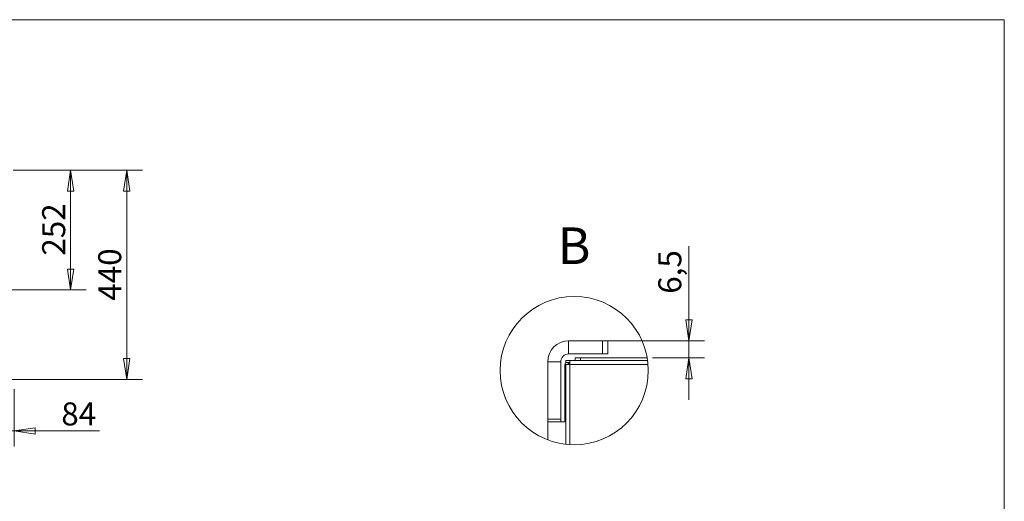
# Model space of a CAD drawing. Units: millimetres. Extents: x 176 to 6358, y 176 to 4444.
# Drawn here: x 4286 to 6358, y 3431 to 4444 of the extents above; entities that cross this region are included whole.
import ezdxf

# ---------------------------------------------------------------- set-up
doc = ezdxf.new("R2010")
doc.units = ezdxf.units.MM
doc.header["$LTSCALE"] = 22
for name, color, linetype, lineweight in [('Detail Boundary (ISO)', 7, 'Continuous', 15), ('Symbol (ISO)', 7, 'Continuous', 15), ('Visible (Drawing)', 7, 'Continuous', 5), ('Visible Narrow (ISO)', 7, 'Continuous', 5)]:
    doc.layers.add(name, color=color, linetype=linetype, lineweight=lineweight)
doc.layers.add('Dimension (ISO)', color=9, linetype='Continuous', lineweight=5, true_color=0x808080)
doc.styles.add('Arial 220', font='arial.ttf')
doc.styles.add('Label Text (Drawing)', font='arial.ttf')
doc.dimstyles.new('Default (Drawing)', dxfattribs={"dimscale": 22, "dimtxt": 2.2, "dimasz": 2, "dimexe": 1.5, "dimexo": 0.5, "dimgap": 0.5, "dimtad": 1, "dimdec": 0, "dimrnd": 1e-08, "dimtxsty": 'Arial 220', "dimblk": 'Filled-1', "dimcen": 0.09, "dimdle": 6, "dimclrd": 256, "dimclre": 256, "dimclrt": 7, "dimadec": 0, "dimazin": 2, "dimtfac": 0.545455, "dimtmove": 0, "dimatfit": 3, "dimfxl": 1, "dimtolj": 1, "dimtzin": 0, "dimlwd": -1, "dimlwe": -1, "dimarcsym": 0})

# ---------------------------------------------------------------- blocks, each defined once
blk = doc.blocks.new('Borders Default Border')
at = {"layer": 'Symbol (ISO)', "flags": 128}
blk.add_lwpolyline([(8, 8), (8, 202), (289, 202), (289, 8), (8, 8)], dxfattribs=at)
blk = doc.blocks.new('Filled-1')
at = {"color": 0}
for p, q in [((0, 0), (-1, 0.15)), ((-1, 0.15), (-1, -0.15)), ((-1, 0), (0, 0)), ((-1, -0.15), (0, 0))]:
    blk.add_line(p, q, dxfattribs=at)
at = {"color": 0, "flags": 128}
blk.add_lwpolyline([(-1, -0.15), (0, 0), (-1, 0.15), (-1, -0.15)], dxfattribs=at)
at = {"color": 0}
blk.add_solid([(-1, -0.15), (0, 0), (-1, 0.15), (-1, -0.15)], dxfattribs=at)
blk = doc.blocks.new('*D17')
at = {"layer": 'Defpoints', "color": 0, "transparency": 16777216}
for p in [(4261.4, 4127.3), (4019.8, 3875.8), (4393.4, 3875.8)]:
    blk.add_point(p, dxfattribs=at)
at = {"layer": 'Dimension (ISO)', "transparency": 16777216}
for p, q in [((4272.4, 4127.3), (4426.4, 4127.3)), ((4393.4, 4083.3), (4393.4, 3919.8)), ((4030.8, 3875.8), (4426.4, 3875.8))]:
    blk.add_line(p, q, dxfattribs=at)
at = {"layer": 'Dimension (ISO)', "transparency": 16777216, "xscale": 44, "yscale": 44, "zscale": 44}
for p, rotation in [((4393.4, 4127.3), 90), ((4393.4, 3875.8), 270)]:
    blk.add_blockref('Filled-1', p, dxfattribs=dict(at, rotation=rotation))
at = {"layer": 'Dimension (ISO)', "color": 7, "transparency": 16777216, "insert": (4357.7, 3947.9), "char_height": 48.4, "attachment_point": 4, "rotation": 90, "style": 'Arial 220'}
blk.add_mtext('\\A1;252', dxfattribs=at)
blk = doc.blocks.new('2dTransSymbol1')
at = {"layer": 'Detail Boundary (ISO)'}
blk.add_circle((247.863, 168.465), 7.087, dxfattribs=at)
blk = doc.blocks.new('*D33')
at = {"layer": 'Defpoints', "color": 0, "transparency": 16777216}
for p in [(5512.7, 3768.8), (5606.6, 3733), (5694.3, 3733)]:
    blk.add_point(p, dxfattribs=at)
at = {"layer": 'Dimension (ISO)', "transparency": 16777216}
for p, q in [((5694.3, 3812.8), (5694.3, 3967.5)), ((5523.7, 3768.8), (5727.3, 3768.8)), ((5694.3, 3733), (5694.3, 3768.8)), ((5617.6, 3733), (5727.3, 3733)), ((5694.3, 3689), (5694.3, 3645))]:
    blk.add_line(p, q, dxfattribs=at)
at = {"layer": 'Dimension (ISO)', "transparency": 16777216, "xscale": 44, "yscale": 44, "zscale": 44}
for p, rotation in [((5694.3, 3768.8), 270), ((5694.3, 3733), 90)]:
    blk.add_blockref('Filled-1', p, dxfattribs=dict(at, rotation=rotation))
at = {"layer": 'Dimension (ISO)', "color": 7, "transparency": 16777216, "insert": (5654.2, 3867.8), "char_height": 48.4, "attachment_point": 4, "rotation": 90, "style": 'Arial 220'}
blk.add_mtext('\\A1;6,5', dxfattribs=at)
blk = doc.blocks.new('*D36')
at = {"layer": 'Defpoints', "color": 0, "transparency": 16777216}
for p in [(4191.3, 3698.8), (4274.8, 3678.3), (4191.3, 3579.4)]:
    blk.add_point(p, dxfattribs=at)
at = {"layer": 'Dimension (ISO)', "transparency": 16777216}
for p, q in [((4191.3, 3687.8), (4191.3, 3546.4)), ((4274.8, 3667.3), (4274.8, 3546.4)), ((4147.3, 3579.4), (4103.3, 3579.4)), ((4191.3, 3579.4), (4274.8, 3579.4)), ((4318.8, 3579.4), (4454, 3579.4))]:
    blk.add_line(p, q, dxfattribs=at)
at = {"layer": 'Dimension (ISO)', "transparency": 16777216, "xscale": 44, "yscale": 44, "zscale": 44}
blk.add_blockref('Filled-1', (4191.3, 3579.4), dxfattribs=at)
at = {"layer": 'Dimension (ISO)', "transparency": 16777216, "xscale": 44, "yscale": 44, "zscale": 44, "rotation": 180}
blk.add_blockref('Filled-1', (4274.8, 3579.4), dxfattribs=at)
at = {"layer": 'Dimension (ISO)', "color": 7, "transparency": 16777216, "insert": (4373.8, 3615.1), "char_height": 48.4, "attachment_point": 4, "style": 'Arial 220'}
blk.add_mtext('\\A1;84', dxfattribs=at)
blk = doc.blocks.new('*D41')
at = {"layer": 'Defpoints', "color": 0, "transparency": 16777216}
for p in [(4261.4, 4127.3), (4202.3, 3687.8), (4511.3, 3687.8)]:
    blk.add_point(p, dxfattribs=at)
at = {"layer": 'Dimension (ISO)', "transparency": 16777216}
for p, q in [((4272.4, 4127.3), (4544.3, 4127.3)), ((4511.3, 4083.3), (4511.3, 3731.8)), ((4213.3, 3687.8), (4544.3, 3687.8))]:
    blk.add_line(p, q, dxfattribs=at)
at = {"layer": 'Dimension (ISO)', "transparency": 16777216, "xscale": 44, "yscale": 44, "zscale": 44}
for p, rotation in [((4511.3, 4127.3), 90), ((4511.3, 3687.8), 270)]:
    blk.add_blockref('Filled-1', p, dxfattribs=dict(at, rotation=rotation))
at = {"layer": 'Dimension (ISO)', "color": 7, "transparency": 16777216, "insert": (4475.6, 3853.2), "char_height": 48.4, "attachment_point": 4, "rotation": 90, "style": 'Arial 220'}
blk.add_mtext('\\A1;440', dxfattribs=at)

msp = doc.modelspace()

# ---------------------------------------------------------------- linework, layer by layer
at = {"layer": 'Visible (Drawing)'}
for p, q in [((5512.72, 3768.76), (5441.22, 3768.76)), ((5523.72, 3768.76), (5512.72, 3768.76)), ((5512.72, 3768.76), (5512.72, 3741.26)), ((5523.72, 3741.26), (5523.72, 3768.76)), ((5512.72, 3741.26), (5441.22, 3741.26)), ((5454.97, 3733.01), (5454.97, 3727.51)), ((5454.97, 3733.01), (5465.97, 3733.01)), ((5606.58, 3733.01), (5465.97, 3733.01)), ((5512.72, 3741.26), (5523.72, 3741.26)), ((5397.22, 3603.76), (5397.22, 3724.76)), ((5424.72, 3603.76), (5424.72, 3724.76)), ((5432.97, 3598.26), (5432.97, 3716.51)), ((5435.72, 3727.51), (5443.97, 3727.51)), ((5435.72, 3723.38), (5435.72, 3727.51)), ((5443.97, 3723.38), (5435.72, 3723.38)), ((5435.72, 3719.26), (5435.72, 3551.27)), ((5435.72, 3719.26), (5443.97, 3719.26)), ((5443.97, 3719.26), (5443.97, 3727.51)), ((5443.97, 3727.51), (5607.44, 3727.51)), ((5397.22, 3598.26), (5397.22, 3603.76)), ((5397.22, 3603.76), (5424.72, 3603.76)), ((5397.22, 3598.26), (5435.72, 3598.26)), ((5397.22, 3560.63), (5397.22, 3598.26)), ((5424.72, 3603.76), (5424.72, 3598.26))]:
    msp.add_line(p, q, dxfattribs=at)
for centre, radius, start, end in [((5441.22, 3724.76), 44, 90, 180), ((5441.22, 3724.76), 16.5, 90, 180), ((5443.97, 3716.51), 11, 138.59038, 180), ((5443.97, 3716.51), 5.5, 90, 150)]:
    msp.add_arc(centre, radius, start, end, dxfattribs=at)
at = {"layer": 'Visible Narrow (ISO)'}
for p, q in [((5441.22, 3768.76), (5441.22, 3741.26)), ((5465.97, 3727.51), (5465.97, 3733.01)), ((5424.72, 3724.76), (5397.22, 3724.76)), ((5443.97, 3719.26), (5443.97, 3550.57)), ((5608.35, 3719.26), (5443.97, 3719.26))]:
    msp.add_line(p, q, dxfattribs=at)

# ---------------------------------------------------------------- block references
at = {"xscale": 22, "yscale": 22, "zscale": 22}
for name in ['Borders Default Border', '2dTransSymbol1']:
    msp.add_blockref(name, (0, 0), dxfattribs=at)

# ---------------------------------------------------------------- texts
at = {"layer": 'Symbol (ISO)', "insert": (5418.2, 3906.15), "char_height": 77, "attachment_point": 7, "style": 'Label Text (Drawing)'}
msp.add_mtext('B', dxfattribs=at)

# ---------------------------------------------------------------- dimensions: what is measured, and where the dimension line sits
at = {"layer": 'Dimension (ISO)'}
for base, p1, p2, angle, override, picture, middle in [((4393.42109402, 3875.79741937), (4261.42109402, 4127.29741937), (4019.83702357, 3875.79741937), 90, {"dimdec": 0, "dimtp": 0, "dimtm": 0, "dimtdec": 2, "dimtofl": 0, "dimatfit": 1}, '*D17', (4393.42109402, 4001.54741937)), ((4511.34371559, 3687.79741937), (4261.42109402, 4127.29741937), (4202.33702357, 3687.79741937), 270, {"dimdec": 0, "dimtp": 0, "dimtm": 0, "dimtdec": 2, "dimtofl": 0, "dimatfit": 1}, '*D41', (4511.34371559, 3907.54741937)), ((5694.29, 3733.01), (5512.72, 3768.76), (5606.58, 3733.01), 90, {"dimdec": 1, "dimlfac": 0.181818, "dimtp": 0, "dimtm": 0, "dimtdec": 1, "dimtofl": 1, "dimatfit": 1}, '*D33', (5694.29, 3912.13)), ((4191.33702357, 3579.39367828), (4274.83702357, 3678.29741937), (4191.33702357, 3698.79741937), 180, {"dimdec": 0, "dimtp": 0, "dimtm": 0, "dimtdec": 2, "dimtofl": 1, "dimatfit": 1}, '*D36', (4408.43675167, 3579.39367828))]:
    dim = msp.add_linear_dim(base=base, p1=p1, p2=p2, angle=angle, dimstyle='Default (Drawing)', override=override, dxfattribs=at)
    dim.commit()
    dim.dimension.update_dxf_attribs({"geometry": picture, "text_midpoint": middle, "dimtype": 160})

doc.saveas('drawing.dxf')
